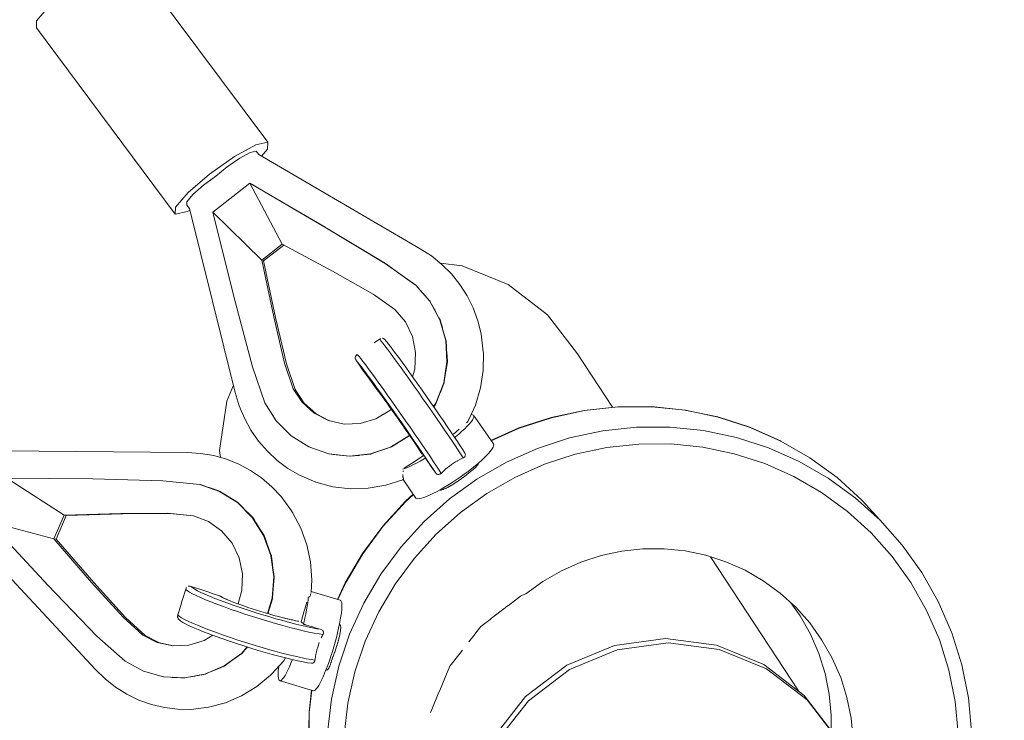
# Model space of a CAD drawing. Units: inches. Extents: x -537 to 763, y -565 to 735.
# Drawn here: x 431 to 464, y -399 to -375 of the extents above; entities that cross this region are included whole.
import ezdxf

# ---------------------------------------------------------------- set-up
doc = ezdxf.new("R2010")
doc.units = ezdxf.units.IN
doc.header["$MEASUREMENT"] = 0
doc.layers.add('_U+0421_U+043B_U+043E_U+0439 1', color=7, linetype='Continuous')

# ---------------------------------------------------------------- blocks, each defined once
blk = doc.blocks.new('block 23')
at = {"layer": '_U+0421_U+043B_U+043E_U+0439 1', "lineweight": 0}
for points in [[(422.829, -386.249), (422.366, -386.901)], [(423.176, -386.031), (422.829, -386.249)], [(423.176, -386.031), (430.291, -389.187)], [(422.366, -386.901), (421.912, -387.813)], [(421.912, -387.813), (421.588, -388.739)], [(421.588, -388.739), (421.481, -389.433)], [(430.291, -389.187), (429.944, -389.405)], [(430.291, -389.187), (430.429, -389.462)], [(421.481, -389.433), (421.619, -389.708)], [(429.481, -390.057), (429.944, -389.405)], [(430.429, -389.462), (430.391, -389.706)], [(421.619, -389.708), (428.734, -392.864)], [(429.691, -390.07), (429.923, -389.752)], [(429.923, -389.752), (429.83, -389.88)], [(429.923, -389.752), (430.096, -389.646)], [(430.096, -389.646), (430.227, -389.704)], [(430.227, -389.704), (436.505, -389.765)], [(436.505, -389.765), (436.954, -389.789)], [(436.954, -389.789), (437.399, -389.862)], [(437.832, -389.984), (437.399, -389.862)], [(429.027, -390.968), (429.481, -390.057)], [(429.458, -390.523), (429.691, -390.07)], [(438.251, -390.153), (437.832, -389.984)], [(438.251, -390.153), (438.649, -390.366)], [(429.282, -390.998), (429.458, -390.523)], [(438.649, -390.366), (439.022, -390.623)], [(430.388, -390.627), (429.766, -392.098)], [(432.328, -391.88), (430.388, -390.627)], [(430.388, -390.627), (433.308, -390.656)], [(435.674, -390.717), (433.308, -390.656)], [(435.674, -390.717), (436.93, -390.844)], [(437.598, -391.077), (436.93, -390.844)], [(436.944, -390.845), (436.93, -390.844)], [(436.952, -390.848), (436.944, -390.845)], [(436.952, -390.848), (437.226, -390.944)], [(439.367, -390.919), (439.022, -390.623)], [(439.678, -391.251), (439.367, -390.919)], [(428.703, -391.895), (429.027, -390.968)], [(429.282, -390.998), (429.058, -391.467)], [(437.246, -390.951), (437.226, -390.944)], [(437.246, -390.951), (437.274, -390.961)], [(437.571, -391.064), (437.275, -390.961)], [(437.595, -391.073), (437.571, -391.064)], [(437.612, -391.078), (437.595, -391.073)], [(437.598, -391.077), (438.199, -391.457)], [(437.612, -391.078), (437.627, -391.088)], [(437.627, -391.088), (437.855, -391.232)], [(437.866, -391.239), (437.855, -391.233)], [(437.866, -391.24), (437.887, -391.253)], [(438.142, -391.414), (437.889, -391.254)], [(439.678, -391.251), (440.034, -391.74)], [(428.903, -391.93), (429.058, -391.467)], [(438.213, -391.458), (438.142, -391.414)], [(438.705, -391.961), (438.199, -391.457)], [(438.213, -391.458), (438.404, -391.651)], [(428.596, -392.589), (428.703, -391.895)], [(431.985, -392.69), (432.328, -391.88)], [(432.061, -392.699), (432.404, -391.889)], [(432.328, -391.88), (434.249, -391.828)], [(432.328, -391.88), (432.404, -391.889)], [(432.404, -391.889), (434.325, -391.837)], [(435.825, -391.821), (434.249, -391.828)], [(435.901, -391.83), (434.325, -391.837)], [(435.825, -391.821), (436.711, -391.903)], [(435.901, -391.83), (436.717, -391.906)], [(437.219, -392.094), (436.711, -391.903)], [(438.411, -391.657), (438.404, -391.651)], [(438.411, -391.658), (438.428, -391.674)], [(438.621, -391.866), (438.428, -391.675)], [(438.706, -391.944), (438.621, -391.866)], [(440.034, -391.74), (440.066, -391.795)], [(440.066, -391.795), (440.347, -392.321)], [(428.856, -392.27), (428.903, -391.93)], [(431.985, -392.69), (429.766, -392.098)], [(429.766, -392.098), (431.782, -394.26)], [(437.219, -392.094), (437.664, -392.41)], [(438.705, -391.961), (439.09, -392.569)], [(438.729, -391.964), (438.706, -391.944)], [(438.744, -391.989), (438.728, -391.964)], [(438.744, -391.989), (438.728, -391.964)], [(438.828, -392.131), (438.744, -391.989)], [(438.828, -392.131), (438.744, -391.989)], [(438.828, -392.131), (438.906, -392.261)], [(438.828, -392.131), (438.906, -392.261)], [(428.734, -392.864), (428.596, -392.589)], [(428.928, -392.404), (428.856, -392.27)], [(428.928, -392.404), (429.059, -392.462)], [(429.059, -392.462), (433.395, -397.11)], [(429.145, -392.555), (429.081, -392.646)], [(438.02, -392.829), (437.664, -392.41)], [(438.918, -392.279), (438.907, -392.262)], [(438.918, -392.279), (438.907, -392.262)], [(438.918, -392.28), (438.929, -392.297)], [(439.105, -392.571), (438.929, -392.298)], [(439.338, -393.25), (439.09, -392.569)], [(439.149, -392.699), (439.105, -392.571)], [(440.552, -392.883), (440.347, -392.321)], [(429.081, -392.646), (428.734, -392.864)], [(431.985, -392.69), (433.262, -394.161)], [(431.985, -392.69), (432.061, -392.699)], [(432.061, -392.699), (433.338, -394.169)], [(438.02, -392.829), (438.261, -393.327)], [(439.304, -393.125), (439.149, -392.699)], [(440.678, -393.47), (440.552, -392.883)], [(439.345, -393.234), (439.304, -393.125)], [(439.338, -393.25), (439.433, -393.971)], [(439.352, -393.251), (439.345, -393.234)], [(439.352, -393.251), (439.354, -393.27)], [(438.377, -393.872), (438.261, -393.327)], [(439.354, -393.27), (439.391, -393.558)], [(439.393, -393.572), (439.391, -393.559)], [(439.393, -393.573), (439.395, -393.594)], [(440.678, -393.47), (440.723, -394.069)], [(438.377, -393.872), (438.356, -394.43)], [(439.447, -393.972), (439.395, -393.594)], [(433.443, -395.984), (431.782, -394.26)], [(434.334, -395.342), (433.262, -394.161)], [(434.41, -395.351), (433.338, -394.169)], [(439.376, -394.697), (439.433, -393.971)], [(439.403, -394.516), (439.435, -394.119)], [(439.435, -394.119), (439.442, -394.022)], [(439.442, -394.022), (439.447, -393.972)], [(440.696, -394.499), (440.723, -394.069)], [(436.332, -394.775), (436.452, -394.386)], [(436.457, -394.373), (436.473, -394.338)], [(436.473, -394.338), (436.48, -394.329)], [(436.538, -394.287), (436.553, -394.286)], [(436.553, -394.286), (436.583, -394.284)], [(436.583, -394.284), (436.603, -394.288)], [(436.603, -394.288), (436.635, -394.295)], [(436.635, -394.295), (436.995, -394.416)], [(436.995, -394.416), (437.231, -394.496)], [(437.231, -394.496), (437.414, -394.557)], [(437.416, -394.558), (437.601, -394.62)], [(438.225, -394.892), (438.356, -394.43)], [(439.391, -394.68), (439.403, -394.516)], [(440.678, -394.575), (440.673, -394.599)], [(440.685, -394.542), (440.678, -394.575)], [(436.279, -394.948), (436.332, -394.775)], [(437.602, -394.62), (437.644, -394.64)], [(439.376, -394.697), (439.218, -395.218)], [(439.23, -395.222), (439.384, -394.717)], [(439.384, -394.717), (439.39, -394.699)], [(439.39, -394.699), (439.391, -394.68)], [(440.473, -395.106), (440.553, -394.831)], [(440.597, -394.68), (440.599, -394.672)], [(440.603, -394.67), (440.6, -394.671)], [(440.614, -394.663), (440.605, -394.668)], [(440.619, -394.66), (440.616, -394.662)], [(440.632, -394.653), (440.619, -394.66)], [(440.634, -394.652), (440.632, -394.653)], [(440.651, -394.643), (440.634, -394.652)], [(440.655, -394.641), (440.651, -394.643)], [(440.655, -394.641), (440.661, -394.638)], [(440.673, -394.599), (440.67, -394.619)], [(436.184, -395.259), (436.28, -394.948)], [(440.467, -395.126), (440.372, -395.451)], [(440.467, -395.126), (440.473, -395.106)], [(434.334, -395.342), (434.998, -395.947)], [(434.41, -395.351), (435.074, -395.956)], [(436.174, -395.311), (436.178, -395.289)], [(436.177, -395.335), (436.174, -395.311)], [(436.179, -395.355), (436.177, -395.335)], [(436.19, -395.374), (436.179, -395.354)], [(436.198, -395.391), (436.19, -395.374)], [(439.886, -395.394), (439.832, -395.382)], [(439.907, -395.399), (439.886, -395.394)], [(439.907, -395.399), (439.947, -395.408)], [(439.944, -395.407), (439.956, -395.41)], [(440.022, -395.425), (439.976, -395.414)], [(440.022, -395.425), (440.062, -395.434)], [(440.065, -395.435), (440.174, -395.459)], [(440.174, -395.459), (440.183, -395.461)], [(440.183, -395.461), (440.241, -395.474)], [(440.274, -395.479), (440.241, -395.474)], [(440.283, -395.48), (440.274, -395.479)], [(440.372, -395.451), (440.36, -395.489)], [(433.443, -395.984), (434.393, -396.836)], [(435.482, -396.197), (434.998, -395.947)], [(435.557, -396.206), (435.074, -395.956)], [(435.482, -396.197), (436.011, -396.313)], [(435.557, -396.206), (436.041, -396.312)], [(436.553, -396.293), (437.073, -396.132)], [(437.364, -395.954), (437.073, -396.132)], [(436.553, -396.293), (436.011, -396.313)], [(437.754, -396.989), (438.334, -396.567)], [(438.347, -396.569), (438.042, -396.79)], [(438.527, -396.349), (438.334, -396.567)], [(438.38, -396.532), (438.347, -396.569)], [(438.444, -396.46), (438.38, -396.532)], [(438.444, -396.46), (438.538, -396.353)], [(435.016, -397.175), (434.393, -396.836)], [(438.014, -396.81), (437.783, -396.98)], [(438.014, -396.81), (438.025, -396.802)], [(438.025, -396.802), (438.042, -396.79)], [(439.774, -396.824), (439.371, -397.263)], [(439.835, -396.72), (439.774, -396.824)], [(433.395, -397.11), (433.719, -397.429)], [(435.016, -397.175), (435.697, -397.364)], [(437.754, -396.989), (437.1, -397.269)], [(437.235, -397.218), (437.115, -397.271)], [(437.645, -397.042), (437.235, -397.218)], [(437.751, -396.998), (437.646, -397.042)], [(437.768, -396.99), (437.751, -396.998)], [(437.783, -396.98), (437.768, -396.99)], [(433.719, -397.429), (434.075, -397.71)], [(436.403, -397.397), (435.697, -397.364)], [(435.711, -397.366), (435.697, -397.364)], [(435.978, -397.378), (435.988, -397.379)], [(435.989, -397.379), (436.012, -397.38)], [(436.281, -397.393), (436.013, -397.38)], [(436.281, -397.393), (436.396, -397.398)], [(436.396, -397.398), (436.427, -397.4)], [(436.403, -397.397), (437.1, -397.269)], [(436.757, -397.336), (436.612, -397.364)], [(436.758, -397.336), (436.778, -397.332)], [(436.779, -397.332), (436.798, -397.328)], [(437.115, -397.271), (436.799, -397.328)], [(438.859, -397.694), (439.326, -397.31)], [(439.326, -397.31), (439.371, -397.263)], [(434.459, -397.951), (434.075, -397.71)], [(438.859, -397.694), (438.345, -398.006)], [(434.459, -397.951), (434.865, -398.148)], [(434.865, -398.148), (435.289, -398.299)], [(437.216, -398.395), (437.793, -398.242)], [(438.345, -398.006), (437.793, -398.242)], [(435.727, -398.403), (435.289, -398.299)], [(436.174, -398.458), (435.727, -398.403)], [(436.624, -398.464), (436.174, -398.458)], [(436.624, -398.464), (437.216, -398.395)]]:
    blk.add_lwpolyline(points, dxfattribs=at)
blk = doc.blocks.new('block 25')
at = {"layer": '_U+0421_U+043B_U+043E_U+0439 1', "lineweight": 0}
for points in [[(433.393, -373.414), (434.114, -373.018)], [(434.114, -373.018), (434.526, -372.924)], [(434.526, -372.924), (439.232, -379.242)], [(432.555, -374.006), (433.393, -373.414)], [(431.825, -374.636), (432.555, -374.006)], [(431.399, -375.133), (431.825, -374.636)], [(431.39, -375.367), (431.399, -375.133)], [(431.39, -375.367), (436.097, -381.684)], [(439.232, -379.242), (438.821, -379.336)], [(439.224, -379.475), (439.232, -379.242)], [(438.821, -379.336), (438.099, -379.732)], [(438.841, -379.547), (438.636, -379.591)], [(438.841, -379.547), (438.927, -379.663)], [(439.018, -379.716), (439.224, -379.475)], [(438.099, -379.732), (437.261, -380.324)], [(438.278, -379.784), (437.856, -380.077)], [(438.636, -379.591), (438.278, -379.784)], [(438.927, -379.663), (444.394, -382.852)], [(437.473, -380.397), (437.856, -380.077)], [(437.261, -380.324), (436.532, -380.953)], [(437.473, -380.397), (437.051, -380.704)], [(437.051, -380.704), (436.693, -381.019)], [(437.366, -381.613), (438.62, -380.636)], [(438.62, -380.636), (441.163, -382.12)], [(439.714, -382.703), (438.62, -380.636)], [(438.635, -380.642), (438.62, -380.636)], [(438.725, -380.694), (438.636, -380.642)], [(438.725, -380.694), (438.636, -380.642)], [(438.725, -380.694), (438.636, -380.642)], [(438.725, -380.694), (438.636, -380.642)], [(439.146, -380.94), (438.725, -380.694)], [(439.146, -380.94), (438.725, -380.694)], [(439.146, -380.94), (438.725, -380.694)], [(439.146, -380.94), (438.725, -380.694)], [(436.532, -380.953), (436.105, -381.451)], [(436.693, -381.019), (436.489, -381.264)], [(441.178, -382.125), (439.146, -380.94)], [(441.178, -382.125), (439.146, -380.94)], [(441.178, -382.125), (439.146, -380.94)], [(441.178, -382.125), (439.146, -380.94)], [(436.097, -381.684), (436.105, -381.451)], [(436.489, -381.264), (436.489, -381.379)], [(436.489, -381.379), (436.489, -381.363)], [(436.489, -381.379), (436.575, -381.495)], [(436.509, -381.59), (436.588, -381.547)], [(436.575, -381.495), (438.13, -387.731)], [(436.097, -381.684), (436.509, -381.59)], [(439.024, -383.241), (437.366, -381.613)], [(437.366, -381.613), (438.089, -384.514)], [(443.204, -383.355), (441.163, -382.12)], [(441.249, -382.168), (441.178, -382.125)], [(443.217, -383.359), (441.247, -382.167)], [(439.714, -382.703), (439.024, -383.241)], [(439.768, -382.732), (439.087, -383.263)], [(439.714, -382.703), (441.421, -383.617)], [(444.394, -382.852), (444.776, -383.098)], [(439.024, -383.241), (439.432, -385.166)], [(439.024, -383.241), (439.087, -383.263)], [(444.776, -383.098), (445.129, -383.384)], [(439.087, -383.263), (439.495, -385.188)], [(443.204, -383.355), (444.242, -384.094)], [(443.672, -383.684), (443.217, -383.36)], [(445.45, -383.707), (445.129, -383.384)], [(442.804, -384.398), (441.421, -383.617)], [(443.714, -383.713), (443.672, -383.684)], [(443.714, -383.713), (443.857, -383.816)], [(443.951, -383.882), (443.859, -383.817)], [(443.951, -383.882), (443.953, -383.884)], [(443.953, -383.884), (444.028, -383.937)], [(445.45, -383.707), (445.735, -384.063)], [(444.227, -384.079), (444.029, -383.938)], [(444.254, -384.098), (444.227, -384.079)], [(444.715, -384.631), (444.242, -384.094)], [(444.26, -384.104), (444.254, -384.097)], [(444.26, -384.104), (444.453, -384.325)], [(445.735, -384.063), (445.98, -384.449)], [(438.711, -386.854), (438.089, -384.514)], [(442.804, -384.398), (443.539, -384.912)], [(444.467, -384.341), (444.453, -384.325)], [(444.468, -384.342), (444.487, -384.364)], [(444.697, -384.603), (444.488, -384.365)], [(446.184, -384.86), (445.98, -384.449)], [(443.893, -385.333), (443.539, -384.912)], [(444.714, -384.622), (444.697, -384.603)], [(444.726, -384.635), (444.714, -384.622)], [(444.715, -384.631), (445.058, -385.264)], [(444.726, -384.635), (444.735, -384.651)], [(444.735, -384.651), (444.864, -384.892)], [(444.871, -384.904), (444.865, -384.893)], [(444.871, -384.904), (444.884, -384.928)], [(446.343, -385.292), (446.184, -384.86)], [(439.801, -386.737), (439.432, -385.166)], [(439.864, -386.759), (439.495, -385.188)], [(445.029, -385.195), (444.884, -384.928)], [(445.069, -385.268), (445.029, -385.195)], [(443.893, -385.333), (444.13, -385.832)], [(445.257, -385.959), (445.058, -385.264)], [(445.069, -385.268), (445.144, -385.532)], [(445.147, -385.542), (445.144, -385.533)], [(445.147, -385.542), (445.153, -385.564)], [(445.23, -385.83), (445.153, -385.566)], [(446.455, -385.739), (446.343, -385.292)], [(443.013, -385.919), (442.833, -386.04)], [(443.019, -385.916), (443.013, -385.919)], [(443.06, -385.895), (443.019, -385.916)], [(443.104, -385.887), (443.113, -385.889)], [(443.113, -385.889), (443.145, -385.895)], [(443.145, -385.895), (443.156, -385.902)], [(443.155, -385.902), (443.183, -385.919)], [(444.239, -386.376), (444.13, -385.832)], [(445.267, -385.937), (445.23, -385.83)], [(446.455, -385.739), (446.531, -386.345)], [(445.257, -385.959), (445.301, -386.684)], [(445.277, -385.966), (445.267, -385.937)], [(445.278, -385.996), (445.277, -385.966)], [(445.283, -386.164), (445.278, -385.996)], [(445.283, -386.164), (445.289, -386.318)], [(442.193, -386.528), (442.189, -386.551)], [(442.189, -386.551), (442.193, -386.569)], [(442.196, -386.511), (442.193, -386.528)], [(442.193, -386.569), (442.198, -386.594)], [(442.21, -386.49), (442.196, -386.511)], [(442.219, -386.474), (442.21, -386.489)], [(442.243, -386.453), (442.219, -386.474)], [(442.259, -386.439), (442.243, -386.453)], [(444.239, -386.376), (444.21, -386.933)], [(445.29, -386.339), (445.289, -386.319)], [(445.29, -386.341), (445.291, -386.361)], [(445.313, -386.688), (445.291, -386.361)], [(446.534, -386.378), (446.525, -386.978)], [(446.534, -386.378), (446.531, -386.345)], [(438.711, -386.854), (439.132, -388.074)], [(439.801, -386.737), (440.091, -387.599)], [(439.864, -386.759), (440.154, -387.62)], [(442.198, -386.594), (442.208, -386.612)], [(442.208, -386.612), (442.223, -386.64)], [(442.223, -386.64), (442.264, -386.697)], [(442.264, -386.697), (442.356, -386.829)], [(442.356, -386.829), (442.444, -386.954)], [(445.19, -387.403), (445.301, -386.684)], [(445.221, -387.273), (445.291, -386.822)], [(445.291, -386.822), (445.313, -386.688)], [(442.444, -386.954), (442.617, -387.198)], [(442.617, -387.198), (442.783, -387.434)], [(444.133, -387.19), (444.21, -386.933)], [(446.434, -387.573), (446.525, -386.978)], [(442.785, -387.437), (442.788, -387.44)], [(445.19, -387.403), (444.926, -388.082)], [(445.195, -387.425), (445.088, -387.696)], [(445.201, -387.407), (445.195, -387.425)], [(445.204, -387.389), (445.221, -387.273)], [(446.262, -388.15), (446.434, -387.573)], [(438.13, -387.731), (438.26, -388.173)], [(440.393, -388.059), (440.091, -387.599)], [(440.456, -388.08), (440.154, -387.62)], [(444.937, -388.086), (445.074, -387.731)], [(445.082, -387.71), (445.074, -387.73)], [(445.083, -387.709), (445.088, -387.696)], [(438.26, -388.173), (438.436, -388.597)], [(439.514, -388.683), (439.132, -388.074)], [(440.393, -388.059), (440.801, -388.425)], [(440.456, -388.08), (440.864, -388.446)], [(444.846, -388.204), (444.926, -388.082)], [(444.856, -388.209), (444.853, -388.214)], [(444.909, -388.128), (444.856, -388.209)], [(444.909, -388.128), (444.937, -388.086)], [(446.262, -388.15), (446.05, -388.615)], [(441.285, -388.677), (440.801, -388.425)], [(441.322, -388.686), (440.864, -388.446)], [(443.369, -388.341), (442.893, -388.623)], [(443.369, -388.341), (443.416, -388.294)], [(438.655, -388.999), (438.436, -388.597)], [(439.514, -388.683), (440.019, -389.189)], [(441.285, -388.677), (441.818, -388.797)], [(442.365, -388.78), (441.818, -388.797)], [(442.365, -388.78), (442.893, -388.623)], [(445.975, -388.747), (445.967, -388.759)], [(445.975, -388.747), (446.004, -388.705)], [(446.041, -388.631), (446.004, -388.705)], [(446.041, -388.631), (446.05, -388.615)], [(438.916, -389.375), (438.655, -388.999)], [(440.621, -389.57), (440.019, -389.189)], [(443.391, -389.574), (444.005, -389.194)], [(444.015, -389.198), (443.419, -389.568)], [(444.027, -389.172), (444.005, -389.194)], [(444.033, -389.181), (444.016, -389.198)], [(445.712, -388.974), (445.517, -389.139)], [(438.916, -389.375), (439.215, -389.719)], [(440.621, -389.57), (441.293, -389.805)], [(443.391, -389.574), (442.712, -389.807)], [(443.385, -389.584), (443.23, -389.636)], [(443.402, -389.578), (443.385, -389.584)], [(443.419, -389.568), (443.402, -389.578)], [(439.215, -389.719), (439.548, -390.029)], [(442.001, -389.887), (441.293, -389.805)], [(441.306, -389.81), (441.293, -389.805)], [(441.437, -389.824), (441.306, -389.81)], [(441.88, -389.876), (441.437, -389.824)], [(442.001, -389.887), (442.712, -389.807)], [(442.314, -389.857), (442.031, -389.889)], [(442.314, -389.857), (442.328, -389.855)], [(442.329, -389.855), (442.35, -389.853)], [(442.723, -389.811), (442.35, -389.853)], [(442.769, -389.795), (442.723, -389.811)], [(442.86, -389.764), (442.769, -389.795)], [(443.23, -389.636), (442.86, -389.764)], [(444.094, -390.136), (444.499, -389.874)], [(444.454, -389.806), (444.371, -389.686)], [(444.454, -389.806), (444.46, -389.815)], [(444.465, -389.823), (444.46, -389.815)], [(444.482, -389.849), (444.499, -389.874)], [(439.913, -390.3), (439.548, -390.029)], [(444.094, -390.136), (443.853, -390.291)], [(440.304, -390.53), (439.913, -390.3)], [(440.304, -390.53), (440.855, -390.766)], [(443.808, -390.517), (443.808, -390.509)], [(443.81, -390.593), (443.808, -390.517)], [(443.815, -390.382), (443.818, -390.412)], [(440.855, -390.766), (441.435, -390.92)], [(442.031, -390.989), (441.435, -390.92)], [(442.631, -390.972), (443.225, -390.869)], [(443.8, -390.682), (443.225, -390.869)], [(443.826, -390.667), (443.8, -390.682)], [(443.813, -390.609), (443.81, -390.593)], [(443.826, -390.663), (443.813, -390.609)], [(443.826, -390.663), (443.826, -390.667)], [(442.631, -390.972), (442.031, -390.989)]]:
    blk.add_lwpolyline(points, dxfattribs=at)
blk = doc.blocks.new('block 27')
at = {"layer": '_U+0421_U+043B_U+043E_U+0439 1', "lineweight": 0}
for points in [[(443.013, -385.919), (443.034, -385.94)], [(443.183, -385.92), (443.199, -385.935)], [(443.034, -385.94), (443.074, -385.987)], [(443.074, -385.987), (443.129, -386.056)], [(443.129, -386.056), (443.2, -386.147)], [(443.233, -385.974), (443.199, -385.935)], [(443.2, -386.147), (443.284, -386.259)], [(443.233, -385.974), (443.271, -386.018)], [(443.271, -386.018), (443.323, -386.084)], [(443.323, -386.084), (443.389, -386.17)], [(443.389, -386.17), (443.469, -386.275)], [(442.259, -386.439), (442.262, -386.44)], [(442.262, -386.44), (442.286, -386.463)], [(442.286, -386.463), (442.325, -386.51)], [(442.325, -386.51), (442.381, -386.579)], [(442.381, -386.579), (442.451, -386.67)], [(443.284, -386.259), (443.382, -386.39)], [(443.382, -386.39), (443.492, -386.54)], [(443.469, -386.275), (443.562, -386.4)], [(443.492, -386.54), (443.613, -386.706)], [(443.562, -386.4), (443.665, -386.541)], [(443.665, -386.541), (443.78, -386.698)], [(442.226, -386.64), (442.248, -386.662)], [(442.248, -386.662), (442.286, -386.707)], [(442.286, -386.707), (442.338, -386.772)], [(442.338, -386.772), (442.405, -386.858)], [(442.405, -386.858), (442.484, -386.964)], [(442.451, -386.67), (442.536, -386.782)], [(442.536, -386.782), (442.633, -386.914)], [(442.633, -386.914), (442.743, -387.063)], [(443.613, -386.706), (443.743, -386.887)], [(443.743, -386.887), (443.882, -387.08)], [(443.78, -386.698), (443.903, -386.868)], [(443.903, -386.868), (444.034, -387.051)], [(442.484, -386.964), (442.577, -387.088)], [(442.577, -387.088), (442.68, -387.229)], [(442.68, -387.229), (442.795, -387.386)], [(442.743, -387.063), (442.864, -387.229)], [(442.864, -387.229), (442.994, -387.41)], [(443.882, -387.08), (444.027, -387.284)], [(444.034, -387.051), (444.171, -387.244)], [(444.171, -387.244), (444.313, -387.444)], [(442.784, -387.435), (442.807, -387.462)], [(442.795, -387.386), (442.918, -387.557)], [(442.807, -387.462), (442.839, -387.502)], [(442.839, -387.502), (442.879, -387.555)], [(442.879, -387.555), (442.928, -387.619)], [(442.918, -387.557), (443.049, -387.739)], [(442.994, -387.41), (443.133, -387.603)], [(444.027, -387.284), (444.178, -387.496)], [(444.178, -387.496), (444.332, -387.715)], [(444.313, -387.444), (444.459, -387.65)], [(442.928, -387.619), (442.985, -387.695)], [(442.985, -387.695), (443.048, -387.781)], [(443.048, -387.781), (443.118, -387.877)], [(443.049, -387.739), (443.186, -387.932)], [(443.118, -387.877), (443.193, -387.982)], [(443.133, -387.603), (443.279, -387.807)], [(443.279, -387.807), (443.429, -388.02)], [(444.332, -387.715), (444.487, -387.936)], [(444.459, -387.65), (444.606, -387.86)], [(444.606, -387.86), (444.753, -388.071)], [(443.186, -387.932), (443.328, -388.132)], [(443.193, -387.982), (443.273, -388.093)], [(443.273, -388.093), (443.357, -388.211)], [(443.328, -388.132), (443.474, -388.339)], [(443.357, -388.211), (443.444, -388.334)], [(443.429, -388.02), (443.583, -388.238)], [(443.583, -388.238), (443.739, -388.46)], [(444.487, -387.936), (444.643, -388.159)], [(444.643, -388.159), (444.797, -388.381)], [(444.753, -388.071), (444.898, -388.28)], [(451.084, -388.209), (449.946, -388.332)], [(451.098, -388.217), (449.959, -388.339)], [(452.227, -388.206), (451.084, -388.209)], [(452.241, -388.214), (451.098, -388.217)], [(453.361, -388.322), (452.227, -388.206)], [(453.377, -388.33), (452.241, -388.214)], [(443.444, -388.334), (443.533, -388.46)], [(443.474, -388.339), (443.621, -388.548)], [(443.533, -388.46), (443.623, -388.588)], [(443.621, -388.548), (443.768, -388.759)], [(443.623, -388.588), (443.713, -388.717)], [(443.739, -388.46), (443.895, -388.683)], [(444.797, -388.381), (444.948, -388.599)], [(444.898, -388.28), (445.041, -388.486)], [(445.041, -388.486), (445.179, -388.686)], [(446.114, -388.475), (446.129, -388.474)], [(446.129, -388.474), (446.17, -388.48)], [(446.17, -388.48), (446.197, -388.497)], [(446.207, -388.56), (446.191, -388.606)], [(446.197, -388.497), (446.209, -388.523)], [(446.199, -388.5), (446.197, -388.497)], [(446.206, -388.51), (446.199, -388.5)], [(446.217, -388.526), (446.206, -388.51)], [(446.209, -388.523), (446.207, -388.56)], [(446.233, -388.549), (446.217, -388.526)], [(446.253, -388.578), (446.233, -388.549)], [(446.871, -389.47), (446.253, -388.578)], [(448.826, -388.572), (447.735, -388.928)], [(448.838, -388.58), (447.746, -388.936)], [(449.946, -388.332), (448.826, -388.572)], [(449.959, -388.339), (448.838, -388.58)], [(454.476, -388.556), (453.361, -388.322)], [(454.492, -388.564), (453.377, -388.33)], [(455.558, -388.905), (454.476, -388.556)], [(455.575, -388.913), (454.492, -388.564)], [(443.713, -388.717), (443.802, -388.845)], [(443.768, -388.759), (443.914, -388.968)], [(443.802, -388.845), (443.889, -388.971)], [(443.895, -388.683), (444.049, -388.905)], [(444.049, -388.905), (444.2, -389.123)], [(444.948, -388.599), (445.094, -388.811)], [(445.094, -388.811), (445.233, -389.015)], [(445.179, -388.686), (445.31, -388.879)], [(445.31, -388.879), (445.434, -389.061)], [(445.986, -388.871), (445.902, -388.954)], [(446.057, -388.794), (445.986, -388.871)], [(446.115, -388.723), (446.057, -388.794)], [(446.16, -388.66), (446.115, -388.723)], [(446.191, -388.606), (446.16, -388.66)], [(451.716, -388.901), (450.578, -389.024)], [(452.859, -388.898), (451.716, -388.901)], [(453.995, -389.014), (452.859, -388.898)], [(456.596, -389.366), (455.558, -388.905)], [(456.613, -389.375), (455.575, -388.913)], [(443.889, -388.971), (443.973, -389.093)], [(443.914, -388.968), (444.056, -389.175)], [(443.973, -389.093), (444.054, -389.211)], [(444.054, -389.211), (444.129, -389.322)], [(444.056, -389.175), (444.194, -389.375)], [(444.2, -389.123), (444.345, -389.335)], [(445.233, -389.015), (445.364, -389.208)], [(445.364, -389.208), (445.486, -389.388)], [(445.434, -389.061), (445.549, -389.231)], [(445.549, -389.231), (445.653, -389.388)], [(445.59, -389.23), (445.563, -389.252)], [(445.704, -389.135), (445.59, -389.23)], [(445.808, -389.042), (445.704, -389.135)], [(445.902, -388.954), (445.808, -389.042)], [(447.735, -388.928), (446.788, -389.349)], [(447.746, -388.936), (446.795, -389.359)], [(450.578, -389.024), (449.456, -389.264)], [(455.11, -389.248), (453.995, -389.014)], [(456.193, -389.598), (455.11, -389.248)], [(444.129, -389.322), (444.199, -389.426)], [(444.194, -389.375), (444.325, -389.567)], [(444.199, -389.426), (444.263, -389.522)], [(444.263, -389.522), (444.32, -389.608)], [(444.325, -389.567), (444.449, -389.749)], [(444.345, -389.335), (444.485, -389.538)], [(444.485, -389.538), (444.616, -389.731)], [(445.486, -389.388), (445.596, -389.554)], [(445.596, -389.554), (445.695, -389.703)], [(445.653, -389.388), (445.747, -389.528)], [(445.747, -389.528), (445.827, -389.652)], [(446.865, -389.579), (446.834, -389.633)], [(446.881, -389.533), (446.865, -389.579)], [(446.871, -389.47), (446.884, -389.496)], [(446.884, -389.496), (446.881, -389.533)], [(449.456, -389.264), (448.365, -389.62)], [(450.711, -389.59), (449.641, -389.819)], [(451.796, -389.473), (450.711, -389.59)], [(452.886, -389.47), (451.796, -389.473)], [(453.969, -389.58), (452.886, -389.47)], [(455.033, -389.804), (453.969, -389.58)], [(456.613, -389.375), (456.596, -389.366)], [(457.596, -389.943), (456.613, -389.375)], [(444.32, -389.608), (444.37, -389.683)], [(444.449, -389.749), (444.564, -389.92)], [(444.499, -389.874), (444.503, -389.879)], [(444.503, -389.879), (444.507, -389.883)], [(444.507, -389.883), (444.51, -389.886)], [(444.564, -389.92), (444.668, -390.076)], [(444.616, -389.731), (444.737, -389.911)], [(444.737, -389.911), (444.848, -390.077)], [(445.695, -389.703), (445.78, -389.834)], [(445.78, -389.834), (445.851, -389.943)], [(445.827, -389.652), (445.882, -389.737)], [(445.881, -389.922), (445.865, -389.933)], [(445.893, -389.914), (445.881, -389.922)], [(445.887, -389.746), (445.882, -389.737)], [(445.887, -389.746), (445.914, -389.793)], [(445.894, -389.913), (445.919, -389.881)], [(445.914, -389.795), (445.921, -389.819)], [(445.919, -389.878), (445.922, -389.86)], [(445.925, -389.839), (445.921, -389.819)], [(445.922, -389.86), (445.926, -389.841)], [(446.66, -389.844), (446.577, -389.927)], [(446.731, -389.767), (446.66, -389.844)], [(446.789, -389.696), (446.731, -389.767)], [(446.834, -389.633), (446.789, -389.696)], [(448.365, -389.62), (447.314, -390.087)], [(449.641, -389.819), (448.6, -390.158)], [(456.065, -390.137), (455.033, -389.804)], [(457.232, -390.059), (456.193, -389.598)], [(444.037, -390.233), (443.935, -390.276)], [(444.148, -390.18), (444.037, -390.233)], [(444.267, -390.119), (444.148, -390.18)], [(444.393, -390.051), (444.267, -390.119)], [(444.524, -389.975), (444.393, -390.051)], [(444.567, -389.949), (444.524, -389.975)], [(444.554, -389.935), (444.563, -389.945)], [(444.563, -389.945), (444.567, -389.949)], [(444.574, -389.959), (444.569, -389.952)], [(444.576, -389.962), (444.574, -389.959)], [(444.583, -389.973), (444.576, -389.962)], [(444.587, -389.978), (444.583, -389.973)], [(444.598, -389.994), (444.587, -389.978)], [(444.603, -390.001), (444.598, -389.994)], [(444.617, -390.021), (444.603, -390.001)], [(444.623, -390.03), (444.617, -390.021)], [(444.682, -390.115), (444.623, -390.03)], [(444.668, -390.076), (444.762, -390.217)], [(444.682, -390.115), (444.722, -390.173)], [(444.897, -390.425), (444.722, -390.173)], [(444.762, -390.217), (444.842, -390.34)], [(444.848, -390.077), (444.946, -390.226)], [(444.946, -390.226), (445.032, -390.357)], [(445.383, -390.222), (445.319, -390.269)], [(445.453, -390.169), (445.383, -390.222)], [(445.519, -390.126), (445.453, -390.169)], [(445.593, -390.078), (445.519, -390.126)], [(445.642, -390.05), (445.593, -390.077)], [(445.642, -390.05), (445.66, -390.04)], [(445.66, -390.04), (445.738, -389.997)], [(445.802, -389.966), (445.738, -389.997)], [(445.851, -389.943), (445.802, -389.966)], [(445.851, -389.943), (445.865, -389.934)], [(446.265, -390.203), (446.144, -390.3)], [(446.378, -390.107), (446.265, -390.203)], [(446.278, -390.254), (446.273, -390.259)], [(446.278, -390.254), (446.304, -390.228)], [(446.308, -390.222), (446.304, -390.228)], [(446.308, -390.222), (446.328, -390.199)], [(447.314, -390.087), (446.317, -390.661)], [(446.331, -390.194), (446.328, -390.199)], [(446.331, -390.194), (446.345, -390.174)], [(446.347, -390.17), (446.345, -390.174)], [(446.347, -390.17), (446.355, -390.152)], [(446.355, -390.133), (446.353, -390.128)], [(446.355, -390.149), (446.356, -390.135)], [(446.355, -390.149), (446.355, -390.152)], [(446.482, -390.015), (446.378, -390.107)], [(446.577, -389.927), (446.482, -390.015)], [(448.6, -390.158), (447.599, -390.604)], [(457.056, -390.577), (456.065, -390.137)], [(458.214, -390.627), (457.232, -390.059)], [(458.513, -390.611), (457.596, -389.943)], [(443.844, -390.31), (443.805, -390.322)], [(443.935, -390.276), (443.844, -390.31)], [(444.842, -390.34), (444.897, -390.426)], [(444.936, -390.472), (444.897, -390.426)], [(444.936, -390.472), (444.938, -390.475)], [(444.938, -390.475), (444.96, -390.49)], [(444.976, -390.501), (444.96, -390.49)], [(444.98, -390.503), (445.019, -390.509)], [(445.021, -390.509), (445.06, -390.497)], [(445.032, -390.357), (445.102, -390.466)], [(445.061, -390.496), (445.071, -390.488)], [(445.071, -390.488), (445.088, -390.477)], [(445.101, -390.467), (445.088, -390.476)], [(445.126, -390.443), (445.102, -390.466)], [(445.192, -390.378), (445.126, -390.443)], [(445.251, -390.328), (445.192, -390.378)], [(445.319, -390.269), (445.251, -390.328)], [(445.884, -390.496), (445.748, -390.593)], [(445.85, -390.603), (445.905, -390.561)], [(446.016, -390.398), (445.884, -390.496)], [(445.915, -390.553), (445.905, -390.561)], [(445.915, -390.553), (445.968, -390.511)], [(445.978, -390.503), (445.968, -390.511)], [(445.978, -390.503), (446.028, -390.461)], [(446.144, -390.3), (446.016, -390.398)], [(446.037, -390.453), (446.028, -390.461)], [(446.037, -390.453), (446.084, -390.412)], [(446.092, -390.405), (446.089, -390.408)], [(446.092, -390.405), (446.139, -390.371)], [(446.147, -390.364), (446.139, -390.371)], [(446.147, -390.364), (446.19, -390.332)], [(446.197, -390.325), (446.19, -390.332)], [(446.197, -390.325), (446.234, -390.294)], [(446.241, -390.288), (446.234, -390.294)], [(446.241, -390.288), (446.273, -390.259)], [(457.993, -391.118), (457.056, -390.577)], [(444.249, -391.302), (443.814, -390.674)], [(445.333, -390.866), (445.198, -390.948)], [(445.324, -390.942), (445.373, -390.916)], [(445.471, -390.779), (445.333, -390.866)], [(445.384, -390.91), (445.373, -390.916)], [(446.317, -390.661), (445.384, -391.335)], [(445.384, -390.91), (445.435, -390.881)], [(445.446, -390.874), (445.435, -390.881)], [(445.446, -390.874), (445.498, -390.843)], [(445.61, -390.688), (445.471, -390.779)], [(445.498, -390.843), (445.5, -390.842)], [(445.511, -390.835), (445.5, -390.842)], [(445.511, -390.835), (445.567, -390.8)], [(445.579, -390.793), (445.567, -390.8)], [(445.579, -390.793), (445.635, -390.756)], [(445.748, -390.593), (445.61, -390.688)], [(445.647, -390.748), (445.635, -390.756)], [(445.647, -390.748), (445.704, -390.709)], [(445.715, -390.701), (445.704, -390.709)], [(445.715, -390.701), (445.772, -390.66)], [(445.783, -390.652), (445.772, -390.66)], [(445.783, -390.652), (445.84, -390.611)], [(445.85, -390.603), (445.84, -390.611)], [(447.599, -390.604), (446.648, -391.151)], [(459.131, -391.295), (458.214, -390.627)], [(459.353, -391.372), (458.513, -390.611)], [(444.16, -391.173), (443.898, -391.407)], [(444.167, -391.184), (443.906, -391.417)], [(444.61, -391.249), (444.519, -391.283)], [(444.711, -391.206), (444.61, -391.249)], [(444.822, -391.153), (444.711, -391.206)], [(444.941, -391.092), (444.822, -391.153)], [(445.067, -391.024), (444.941, -391.092)], [(445.05, -391.038), (445.046, -391.037)], [(445.05, -391.038), (445.066, -391.039)], [(445.07, -391.039), (445.066, -391.039)], [(445.198, -390.948), (445.067, -391.024)], [(445.07, -391.039), (445.092, -391.035)], [(445.097, -391.034), (445.092, -391.035)], [(445.097, -391.034), (445.109, -391.03)], [(445.131, -391.024), (445.124, -391.026)], [(445.131, -391.024), (445.164, -391.014)], [(445.171, -391.011), (445.164, -391.014)], [(445.171, -391.011), (445.209, -390.996)], [(445.217, -390.993), (445.209, -390.996)], [(445.217, -390.993), (445.259, -390.974)], [(445.269, -390.969), (445.259, -390.974)], [(445.269, -390.969), (445.314, -390.947)], [(445.324, -390.942), (445.314, -390.947)], [(446.648, -391.151), (445.758, -391.793)], [(458.867, -391.756), (457.993, -391.118)], [(443.898, -391.407), (443.123, -392.257)], [(443.906, -391.417), (443.131, -392.267)], [(444.276, -391.319), (444.249, -391.302)], [(444.317, -391.325), (444.276, -391.319)], [(444.371, -391.321), (444.317, -391.325)], [(444.439, -391.307), (444.371, -391.321)], [(444.519, -391.283), (444.439, -391.307)], [(445.384, -391.335), (444.525, -392.101)], [(459.971, -392.057), (459.131, -391.295)], [(459.353, -391.372), (459.971, -392.057)], [(445.758, -391.793), (444.938, -392.524)], [(459.668, -392.482), (458.867, -391.756)], [(443.123, -392.257), (442.44, -393.181)], [(444.525, -392.101), (443.749, -392.951)], [(460.725, -392.903), (459.971, -392.057)], [(443.131, -392.267), (442.447, -393.193)], [(444.938, -392.524), (444.199, -393.335)], [(460.387, -393.289), (459.668, -392.482)], [(461.386, -393.824), (460.725, -392.903)], [(442.44, -393.181), (441.856, -394.171)], [(442.447, -393.193), (441.863, -394.183)], [(443.749, -392.951), (443.065, -393.877)], [(450.52, -393.254), (449.836, -393.477)], [(451.224, -393.103), (450.52, -393.254)], [(451.938, -393.026), (451.224, -393.103)], [(452.655, -393.024), (451.938, -393.026)], [(453.367, -393.097), (452.655, -393.024)], [(454.067, -393.244), (453.367, -393.097)], [(454.746, -393.463), (454.067, -393.244)], [(444.199, -393.335), (443.547, -394.218)], [(449.836, -393.477), (449.177, -393.77)], [(455.398, -393.752), (454.746, -393.463)], [(461.017, -394.167), (460.387, -393.289)], [(443.065, -393.877), (442.481, -394.867)], [(449.177, -393.77), (448.551, -394.13)], [(456.014, -394.109), (455.398, -393.752)], [(461.945, -394.811), (461.386, -393.824)], [(441.856, -394.171), (441.597, -394.738)], [(441.863, -394.183), (441.608, -394.741)], [(443.547, -394.218), (442.99, -395.162)], [(448.551, -394.13), (447.977, -394.545)], [(456.589, -394.528), (456.014, -394.109)], [(461.55, -395.109), (461.017, -394.167)], [(436.452, -394.386), (436.466, -394.409)], [(436.466, -394.409), (436.511, -394.448)], [(436.511, -394.448), (436.583, -394.495)], [(436.583, -394.495), (436.68, -394.549)], [(436.635, -394.295), (436.645, -394.312)], [(436.645, -394.312), (436.688, -394.349)], [(436.68, -394.549), (436.803, -394.609)], [(436.688, -394.349), (436.756, -394.394)], [(436.756, -394.394), (436.848, -394.445)], [(436.848, -394.445), (436.963, -394.502)], [(436.963, -394.502), (437.101, -394.564)], [(437.101, -394.564), (437.259, -394.631)], [(441.682, -394.763), (440.698, -394.471)], [(447.789, -394.623), (447.964, -394.55)], [(447.965, -394.55), (447.977, -394.545)], [(457.116, -395.005), (456.589, -394.528)], [(436.803, -394.609), (436.948, -394.675)], [(436.948, -394.675), (437.115, -394.747)], [(437.115, -394.747), (437.302, -394.822)], [(437.259, -394.631), (437.435, -394.703)], [(437.302, -394.822), (437.507, -394.901)], [(437.435, -394.703), (437.629, -394.778)], [(437.507, -394.901), (437.728, -394.983)], [(437.601, -394.62), (437.617, -394.631)], [(437.617, -394.631), (437.674, -394.662)], [(437.629, -394.778), (437.837, -394.855)], [(437.656, -394.645), (437.662, -394.649)], [(437.662, -394.649), (437.717, -394.679)], [(437.674, -394.662), (437.744, -394.697)], [(437.717, -394.679), (437.785, -394.713)], [(437.744, -394.697), (437.828, -394.735)], [(437.785, -394.713), (437.866, -394.75)], [(437.828, -394.735), (437.925, -394.776)], [(437.837, -394.855), (438.058, -394.934)], [(437.866, -394.75), (437.959, -394.789)], [(437.925, -394.776), (438.033, -394.82)], [(437.959, -394.789), (438.061, -394.831)], [(438.033, -394.82), (438.151, -394.865)], [(438.151, -394.865), (438.278, -394.912)], [(438.278, -394.912), (438.413, -394.961)], [(440.585, -394.851), (440.569, -394.968)], [(440.595, -394.746), (440.585, -394.851)], [(440.599, -394.672), (440.595, -394.746)], [(441.682, -394.763), (441.704, -394.777)], [(441.704, -394.777), (441.721, -394.807)], [(441.721, -394.807), (441.733, -394.853)], [(441.733, -394.853), (441.739, -394.915)], [(441.739, -394.915), (441.739, -394.993)], [(442.481, -394.867), (442.003, -395.911)], [(447.379, -394.94), (447.789, -394.623)], [(457.266, -395.298), (456.945, -394.851)], [(462.397, -395.853), (461.945, -394.811)], [(436.184, -395.259), (436.195, -395.277)], [(437.728, -394.983), (437.961, -395.067)], [(437.961, -395.067), (438.206, -395.151)], [(438.058, -394.934), (438.289, -395.013)], [(438.206, -395.151), (438.458, -395.235)], [(438.289, -395.013), (438.527, -395.093)], [(438.413, -394.961), (438.554, -395.009)], [(438.458, -395.235), (438.715, -395.318)], [(438.527, -395.093), (438.77, -395.171)], [(438.554, -395.009), (438.7, -395.058)], [(438.7, -395.058), (438.849, -395.106)], [(438.77, -395.171), (439.015, -395.248)], [(438.849, -395.106), (438.999, -395.153)], [(438.999, -395.153), (439.148, -395.198)], [(439.015, -395.248), (439.26, -395.322)], [(439.148, -395.198), (439.296, -395.241)], [(439.296, -395.241), (439.44, -395.282)], [(440.521, -395.233), (440.49, -395.379)], [(440.547, -395.096), (440.521, -395.233)], [(440.569, -394.968), (440.547, -395.096)], [(441.724, -395.189), (441.708, -395.306)], [(441.734, -395.084), (441.724, -395.189)], [(441.739, -394.993), (441.734, -395.084)], [(442.99, -395.162), (442.534, -396.158)], [(446.814, -395.375), (447.27, -395.023)], [(447.27, -395.023), (447.353, -394.959)], [(447.379, -394.94), (447.353, -394.959)], [(457.589, -395.536), (457.116, -395.005)], [(461.981, -396.102), (461.55, -395.109)], [(436.195, -395.277), (436.24, -395.317)], [(436.199, -395.392), (436.208, -395.407)], [(436.208, -395.407), (436.253, -395.446)], [(436.24, -395.317), (436.312, -395.364)], [(436.253, -395.446), (436.285, -395.473)], [(436.285, -395.473), (436.354, -395.518)], [(436.312, -395.364), (436.41, -395.417)], [(436.354, -395.518), (436.448, -395.57)], [(436.41, -395.417), (436.532, -395.478)], [(436.448, -395.57), (436.566, -395.628)], [(436.532, -395.478), (436.677, -395.544)], [(436.677, -395.544), (436.844, -395.615)], [(438.715, -395.318), (438.975, -395.399)], [(438.975, -395.399), (439.234, -395.477)], [(439.234, -395.477), (439.49, -395.552)], [(439.26, -395.322), (439.502, -395.392)], [(439.44, -395.282), (439.579, -395.319)], [(439.49, -395.552), (439.74, -395.622)], [(439.502, -395.392), (439.738, -395.458)], [(439.579, -395.319), (439.712, -395.353)], [(439.712, -395.353), (439.836, -395.383)], [(439.712, -395.353), (439.805, -395.375)], [(439.738, -395.458), (439.965, -395.52)], [(439.805, -395.375), (439.842, -395.384)], [(439.836, -395.383), (439.951, -395.409)], [(439.951, -395.409), (439.977, -395.414)], [(439.965, -395.52), (440.182, -395.575)], [(440.182, -395.575), (440.385, -395.624)], [(440.365, -395.494), (440.385, -395.517)], [(440.385, -395.517), (440.395, -395.527)], [(440.395, -395.527), (440.412, -395.547)], [(440.413, -395.548), (440.429, -395.565)], [(440.438, -395.576), (440.442, -395.58)], [(440.455, -395.53), (440.442, -395.58)], [(440.45, -395.582), (440.446, -395.581)], [(440.458, -395.585), (440.45, -395.582)], [(440.49, -395.379), (440.455, -395.53)], [(440.463, -395.586), (440.458, -395.585)], [(440.476, -395.59), (440.463, -395.586)], [(440.485, -395.593), (440.477, -395.59)], [(440.494, -395.595), (440.485, -395.593)], [(441.66, -395.571), (441.629, -395.717)], [(441.656, -395.59), (441.672, -395.595)], [(441.687, -395.434), (441.66, -395.571)], [(441.681, -395.6), (441.672, -395.595)], [(441.708, -395.306), (441.687, -395.434)], [(446.443, -395.661), (446.758, -395.418)], [(446.814, -395.375), (446.758, -395.418)], [(457.616, -395.917), (457.266, -395.298)], [(458.003, -396.114), (457.589, -395.536)], [(436.566, -395.628), (436.706, -395.692)], [(436.706, -395.692), (436.868, -395.761)], [(436.844, -395.615), (437.031, -395.691)], [(436.868, -395.761), (437.048, -395.834)], [(437.031, -395.691), (437.236, -395.77)], [(437.048, -395.834), (437.246, -395.91)], [(437.236, -395.77), (437.457, -395.852)], [(437.272, -395.92), (437.246, -395.91)], [(437.272, -395.92), (437.481, -395.997)], [(437.457, -395.852), (437.691, -395.935)], [(439.74, -395.622), (439.981, -395.687)], [(439.981, -395.687), (440.21, -395.746)], [(440.21, -395.746), (440.425, -395.798)], [(440.385, -395.624), (440.573, -395.667)], [(440.425, -395.798), (440.624, -395.843)], [(440.494, -395.595), (440.503, -395.598)], [(440.503, -395.598), (440.514, -395.601)], [(440.514, -395.601), (440.537, -395.608)], [(440.537, -395.608), (440.704, -395.658)], [(440.573, -395.667), (440.744, -395.702)], [(440.624, -395.843), (440.805, -395.88)], [(440.752, -395.672), (440.704, -395.658)], [(440.744, -395.702), (440.894, -395.73)], [(440.752, -395.672), (440.87, -395.707)], [(440.805, -395.88), (440.965, -395.91)], [(440.87, -395.707), (441, -395.746)], [(440.894, -395.73), (441, -395.746)], [(440.965, -395.91), (441.1, -395.93)], [(441.01, -395.75), (441, -395.746)], [(441.01, -395.75), (441.06, -395.77)], [(441.062, -395.771), (441.081, -395.786)], [(441.097, -395.799), (441.081, -395.786)], [(441.108, -395.818), (441.099, -395.8)], [(441.1, -395.93), (441.106, -395.913)], [(441.112, -395.894), (441.106, -395.913)], [(441.116, -395.834), (441.108, -395.818)], [(441.117, -395.88), (441.112, -395.894)], [(441.117, -395.878), (441.117, -395.836)], [(441.594, -395.869), (441.555, -396.025)], [(441.629, -395.717), (441.594, -395.869)], [(442.003, -395.911), (441.636, -396.998)], [(441.656, -395.985), (441.669, -395.928)], [(441.671, -395.918), (441.669, -395.928)], [(441.671, -395.918), (441.681, -395.865)], [(441.682, -395.855), (441.681, -395.865)], [(441.682, -395.855), (441.69, -395.807)], [(441.69, -395.614), (441.683, -395.602)], [(441.69, -395.614), (441.692, -395.616)], [(441.691, -395.798), (441.69, -395.807)], [(441.691, -395.798), (441.696, -395.755)], [(441.696, -395.636), (441.692, -395.616)], [(441.696, -395.636), (441.697, -395.64)], [(441.697, -395.747), (441.696, -395.755)], [(441.699, -395.665), (441.697, -395.64)], [(441.697, -395.747), (441.699, -395.709)], [(441.699, -395.665), (441.7, -395.67)], [(441.699, -395.702), (441.7, -395.67)], [(441.699, -395.702), (441.699, -395.709)], [(446.282, -395.869), (446.216, -395.955)], [(446.282, -395.869), (446.443, -395.661)], [(457.9, -396.57), (457.616, -395.917)], [(462.397, -395.853), (462.403, -395.871)], [(462.743, -396.955), (462.403, -395.871)], [(437.481, -395.997), (437.702, -396.076)], [(437.691, -395.935), (437.935, -396.019)], [(437.702, -396.076), (437.932, -396.156)], [(437.932, -396.156), (438.17, -396.235)], [(437.935, -396.019), (438.187, -396.103)], [(438.17, -396.235), (438.414, -396.314)], [(438.187, -396.103), (438.444, -396.187)], [(438.444, -396.187), (438.704, -396.268)], [(440.975, -396.199), (440.946, -396.283)], [(441.075, -395.98), (441.041, -396.045)], [(441.1, -395.93), (441.075, -395.98)], [(441.512, -396.184), (441.466, -396.345)], [(441.555, -396.025), (441.512, -396.184)], [(441.577, -396.288), (441.596, -396.222)], [(441.6, -396.209), (441.596, -396.222)], [(441.6, -396.209), (441.618, -396.144)], [(441.621, -396.132), (441.618, -396.144)], [(441.621, -396.132), (441.637, -396.069)], [(441.64, -396.057), (441.637, -396.069)], [(441.64, -396.057), (441.654, -395.997)], [(441.656, -395.985), (441.654, -395.997)], [(442.534, -396.158), (442.184, -397.194)], [(446.043, -396.178), (446.216, -395.955)], [(458.354, -396.733), (458.003, -396.114)], [(462.305, -397.136), (461.981, -396.102)], [(438.414, -396.314), (438.659, -396.39)], [(438.659, -396.39), (438.904, -396.464)], [(438.704, -396.268), (438.963, -396.346)], [(438.904, -396.464), (439.145, -396.535)], [(438.963, -396.346), (439.219, -396.421)], [(439.145, -396.535), (439.381, -396.601)], [(439.219, -396.421), (439.469, -396.491)], [(439.469, -396.491), (439.71, -396.556)], [(439.71, -396.556), (439.939, -396.614)], [(440.876, -396.517), (440.859, -396.604)], [(440.897, -396.442), (440.876, -396.517)], [(440.92, -396.358), (440.897, -396.442)], [(440.946, -396.283), (440.92, -396.358)], [(441.417, -396.505), (441.367, -396.663)], [(441.466, -396.345), (441.417, -396.505)], [(441.471, -396.603), (441.495, -396.539)], [(441.499, -396.526), (441.495, -396.539)], [(441.499, -396.526), (441.522, -396.46)], [(441.526, -396.448), (441.522, -396.46)], [(441.526, -396.448), (441.548, -396.381)], [(441.552, -396.368), (441.549, -396.379)], [(441.552, -396.368), (441.573, -396.301)], [(441.577, -396.288), (441.573, -396.301)], [(445.401, -397.003), (445.743, -396.563)], [(445.827, -396.456), (445.743, -396.563)], [(458.113, -397.25), (457.9, -396.57)], [(439.381, -396.601), (439.609, -396.662)], [(439.609, -396.662), (439.825, -396.718)], [(439.825, -396.718), (440.06, -396.775)], [(439.939, -396.614), (440.155, -396.667)], [(440.016, -396.9), (439.964, -397.021)], [(440.066, -396.776), (440.016, -396.9)], [(440.06, -396.775), (440.252, -396.818)], [(440.155, -396.667), (440.354, -396.712)], [(440.252, -396.818), (440.426, -396.854)], [(440.354, -396.712), (440.534, -396.749)], [(440.426, -396.854), (440.58, -396.882)], [(440.534, -396.749), (440.694, -396.778)], [(440.58, -396.882), (440.707, -396.902)], [(440.694, -396.778), (440.829, -396.799)], [(440.707, -396.902), (440.734, -396.9)], [(440.753, -396.899), (440.734, -396.9)], [(440.756, -396.899), (440.753, -396.899)], [(440.757, -396.898), (440.792, -396.88)], [(440.793, -396.878), (440.815, -396.847)], [(440.816, -396.845), (440.819, -396.834)], [(440.819, -396.834), (440.825, -396.815)], [(440.829, -396.799), (440.825, -396.815)], [(440.833, -396.767), (440.829, -396.799)], [(440.844, -396.677), (440.833, -396.767)], [(440.859, -396.604), (440.844, -396.677)], [(441.315, -396.817), (441.262, -396.965)], [(441.367, -396.663), (441.315, -396.817)], [(441.352, -396.936), (441.369, -396.889)], [(441.373, -396.879), (441.369, -396.889)], [(441.373, -396.879), (441.39, -396.827)], [(441.393, -396.816), (441.39, -396.827)], [(441.393, -396.816), (441.411, -396.759)], [(441.413, -396.751), (441.411, -396.759)], [(441.415, -396.748), (441.413, -396.751)], [(441.415, -396.748), (441.439, -396.689)], [(441.443, -396.677), (441.439, -396.689)], [(441.443, -396.677), (441.467, -396.615)], [(441.471, -396.603), (441.467, -396.615)], [(458.638, -397.387), (458.354, -396.733)], [(439.581, -397.265), (439.586, -397.173)], [(439.586, -397.173), (439.597, -397.068)], [(439.597, -397.068), (439.605, -397.008)], [(439.864, -397.229), (439.817, -397.312)], [(439.913, -397.131), (439.864, -397.229)], [(439.964, -397.021), (439.913, -397.131)], [(441.155, -397.238), (441.103, -397.36)], [(441.208, -397.106), (441.155, -397.238)], [(441.201, -397.124), (441.232, -397.133)], [(441.262, -396.965), (441.208, -397.106)], [(441.234, -397.132), (441.245, -397.131)], [(441.247, -397.129), (441.245, -397.131)], [(441.247, -397.129), (441.259, -397.12)], [(441.262, -397.117), (441.259, -397.12)], [(441.262, -397.117), (441.275, -397.101)], [(441.278, -397.096), (441.275, -397.101)], [(441.278, -397.096), (441.292, -397.074)], [(441.295, -397.067), (441.292, -397.074)], [(441.295, -397.067), (441.31, -397.038)], [(441.313, -397.031), (441.31, -397.038)], [(441.313, -397.031), (441.329, -396.996)], [(441.332, -396.987), (441.329, -396.996)], [(441.332, -396.987), (441.349, -396.946)], [(441.352, -396.936), (441.349, -396.946)], [(441.636, -396.998), (441.385, -398.115)], [(442.184, -397.194), (441.944, -398.259)], [(445.15, -397.603), (445.311, -397.219)], [(445.38, -397.055), (445.311, -397.219)], [(445.38, -397.055), (445.401, -397.003)], [(458.253, -397.95), (458.113, -397.25)], [(462.518, -398.2), (462.305, -397.136)], [(462.966, -398.07), (462.743, -396.955)], [(439.582, -397.342), (439.581, -397.265)], [(439.588, -397.404), (439.582, -397.342)], [(439.599, -397.451), (439.588, -397.404)], [(439.616, -397.481), (439.599, -397.451)], [(439.639, -397.494), (439.616, -397.481)], [(439.666, -397.491), (439.639, -397.494)], [(439.642, -397.495), (439.639, -397.494)], [(439.654, -397.499), (439.642, -397.495)], [(439.673, -397.504), (439.654, -397.499)], [(439.698, -397.47), (439.666, -397.491)], [(439.699, -397.512), (439.673, -397.504)], [(439.734, -397.433), (439.698, -397.47)], [(439.733, -397.522), (439.699, -397.512)], [(440.778, -397.832), (439.733, -397.522)], [(439.774, -397.381), (439.734, -397.433)], [(439.817, -397.312), (439.774, -397.381)], [(441.003, -397.567), (440.956, -397.65)], [(441.052, -397.47), (441.003, -397.567)], [(441.103, -397.36), (441.052, -397.47)], [(458.851, -398.067), (458.638, -397.387)], [(440.714, -397.813), (440.627, -398.552)], [(440.721, -397.815), (440.633, -398.567)], [(440.805, -397.829), (440.778, -397.832)], [(440.837, -397.809), (440.805, -397.829)], [(440.873, -397.772), (440.837, -397.809)], [(440.913, -397.719), (440.873, -397.772)], [(440.956, -397.65), (440.913, -397.719)], [(445.081, -397.767), (445.007, -397.943)], [(445.081, -397.767), (445.15, -397.603)], [(441.385, -398.115), (441.251, -399.251)], [(441.944, -398.259), (441.817, -399.342)], [(444.784, -398.474), (445.007, -397.943)], [(458.319, -398.662), (458.253, -397.95)], [(458.991, -398.767), (458.851, -398.067)], [(462.618, -399.283), (462.518, -398.2)], [(463.071, -399.204), (462.966, -398.07)], [(440.627, -398.552), (440.612, -399.692)], [(440.633, -398.567), (440.618, -399.708)], [(444.784, -398.474), (444.745, -398.566)], [(458.313, -399.178), (458.319, -398.662)], [(459.057, -399.479), (458.991, -398.767)]]:
    blk.add_lwpolyline(points, dxfattribs=at)
blk = doc.blocks.new('block 35')
at = {"layer": '_U+0421_U+043B_U+043E_U+0439 1', "lineweight": 0}
for points in [[(445.078, -383.342), (445.819, -383.438)], [(447.376, -384.071), (445.819, -383.438)], [(447.376, -384.071), (448.705, -385.091)], [(449.723, -386.418), (448.705, -385.091)], [(449.723, -386.418), (450.909, -388.228)], [(438.068, -387.483), (437.84, -388.021)], [(437.597, -389.688), (437.84, -388.021)], [(437.597, -389.688), (437.627, -389.926)], [(457.204, -397.84), (454.227, -393.295)], [(452.704, -396.067), (450.974, -396.304)], [(452.799, -396.212), (451.069, -396.449)], [(452.704, -396.067), (454.429, -396.29)], [(452.799, -396.212), (454.524, -396.434)], [(449.355, -396.97), (450.974, -396.304)], [(449.45, -397.115), (451.069, -396.449)], [(456.034, -396.942), (454.429, -396.29)], [(456.129, -397.087), (454.524, -396.434)], [(449.355, -396.97), (447.963, -398.033)], [(449.45, -397.115), (448.058, -398.178)], [(456.034, -396.942), (457.404, -397.994)], [(456.129, -397.087), (457.498, -398.139)], [(446.884, -399.409), (447.963, -398.033)], [(446.979, -399.554), (448.058, -398.178)], [(458.453, -399.361), (457.404, -397.994)], [(458.548, -399.506), (457.498, -398.139)]]:
    blk.add_lwpolyline(points, dxfattribs=at)
blk = doc.blocks.new('block 3')
at = {"layer": '_U+0421_U+043B_U+043E_U+0439 1'}
for name in ['block 25', 'block 35', 'block 27', 'block 23']:
    blk.add_blockref(name, (0, 0), dxfattribs=at)
blk = doc.blocks.new('block 2')
at = {"layer": '_U+0421_U+043B_U+043E_U+0439 1', "lineweight": 0}
blk.add_open_spline([(762.889, 188.35), (762.889, 305.355), (687.1, 404.654), (581.933, 439.859), (476.418, 464.046), (386.711, 529.663), (330.846, 618.674), (283.108, 688.691), (202.712, 734.667), (111.571, 734.667), (18.99, 734.667), (-62.503, 687.227), (-109.941, 615.338), (-161.824, 534.443), (-241.846, 473.325), (-336.192, 445.78), (-336.192, 445.78), (-336.183, 445.682), (-336.183, 445.682), (-337.122, 445.448), (-338.059, 445.209), (-338.995, 444.965), (-341.066, 444.376), (-343.146, 443.81), (-345.23, 443.254), (-456.033, 411.447), (-537.111, 309.369), (-537.111, 188.35), (-537.111, 57.448), (-442.252, -51.296), (-317.519, -72.915), (-362.669, -120.462), (-390.374, -184.732), (-390.374, -255.474), (-390.374, -262.39), (-386.259, -404.237), (-386.259, -405.226), (-386.259, -493.651), (-314.57, -565.333), (-226.137, -565.333), (-211.081, -565.333), (-196.511, -563.252), (-182.697, -559.366), (-89.581, -525.986), (10.772, -507.8), (115.373, -507.8), (217.391, -507.8), (315.367, -525.102), (406.531, -556.924), (422.642, -562.371), (439.897, -565.333), (457.847, -565.333), (546.28, -565.333), (617.969, -493.651), (617.969, -405.226), (617.969, -405.226), (617.969, -405.226), (617.969, -405.226), (617.969, -405.226), (617.969, -255.474), (617.969, -255.474), (617.969, -184.598), (590.16, -120.217), (544.857, -72.643), (668.821, -50.391), (762.889, 57.995), (762.889, 188.35)], degree=3, knots=[0, 0, 0, 0, 1, 1, 1, 2, 2, 2, 3, 3, 3, 4, 4, 4, 5, 5, 5, 6, 6, 6, 7, 7, 7, 8, 8, 8, 9, 9, 9, 10, 10, 10, 11, 11, 11, 12, 12, 12, 13, 13, 13, 14, 14, 14, 15, 15, 15, 16, 16, 16, 17, 17, 17, 18, 18, 18, 19, 19, 19, 20, 20, 20, 21, 21, 21, 22, 22, 22, 22], dxfattribs=at)
at = {"layer": '_U+0421_U+043B_U+043E_U+0439 1'}
blk.add_blockref('block 3', (0, 0), dxfattribs=at)

msp = doc.modelspace()

# ---------------------------------------------------------------- block references
at = {"layer": '_U+0421_U+043B_U+043E_U+0439 1'}
msp.add_blockref('block 2', (0, 0), dxfattribs=at)

doc.saveas('drawing.dxf')
